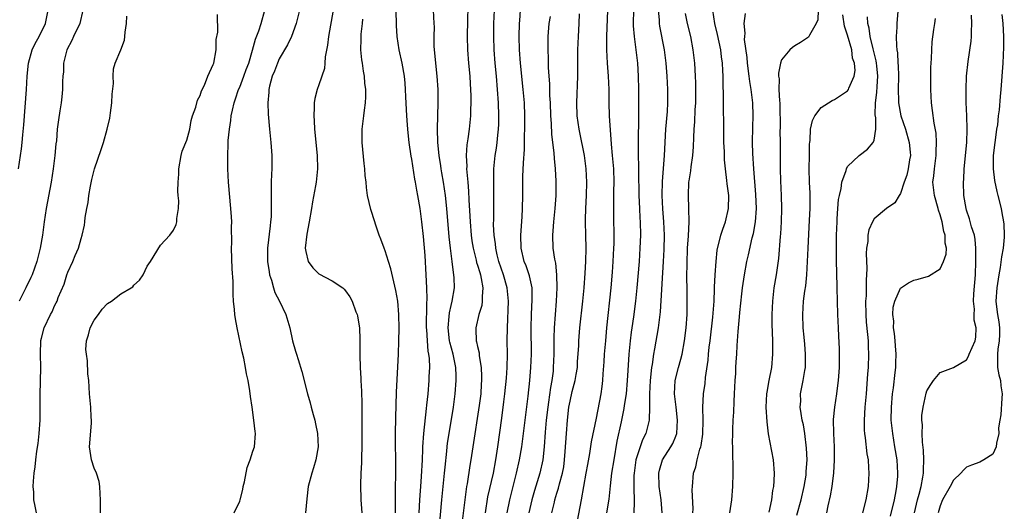
# Model space of a CAD drawing. Units: inches. Extents: x 2625000 to 2628000, y 1470000 to 1473000.
# Drawn here: x 2626754 to 2626903, y 1470227 to 1470302 of the extents above; entities that cross this region are included whole.
import ezdxf

# ---------------------------------------------------------------- set-up
doc = ezdxf.new("R2010")
doc.units = ezdxf.units.IN
doc.header["$MEASUREMENT"] = 0
doc.layers.add('LD26251470_2ft', color=192, linetype='Continuous')

msp = doc.modelspace()

# ---------------------------------------------------------------- linework, layer by layer
at = {"layer": 'LD26251470_2ft'}
for points, elevation in [([(2626810.52, 1470304.52), (2626810.68, 1470301.32), (2626810.68, 1470300.68), (2626810.79, 1470299), (2626811.1, 1470297), (2626811.55, 1470295), (2626811.89, 1470293), (2626811.98, 1470291.98), (2626812.04, 1470291), (2626812.09, 1470289.91), (2626812.25, 1470287), (2626812.35, 1470285.65), (2626812.38, 1470285), (2626812.43, 1470284.43), (2626812.59, 1470283), (2626812.91, 1470280.91), (2626813, 1470280.49), (2626813.46, 1470277.46), (2626813.57, 1470277), (2626813.76, 1470275.76), (2626813.93, 1470275), (2626814.27, 1470273), (2626814.53, 1470271), (2626814.77, 1470268.77), (2626815, 1470265.9), (2626815.18, 1470263), (2626815.28, 1470261), (2626815.32, 1470259.32), (2626815.27, 1470258.73), (2626815.24, 1470255), (2626815.27, 1470254.73), (2626815.35, 1470253), (2626815.47, 1470251.47), (2626815.57, 1470251), (2626815.65, 1470250.35), (2626815.71, 1470249), (2626815.64, 1470247.64), (2626815.63, 1470247), (2626815.46, 1470245), (2626815.29, 1470243.29), (2626815.22, 1470242.78), (2626814.8, 1470239), (2626814.67, 1470237), (2626814.66, 1470236.66), (2626814.6, 1470235), (2626814.48, 1470232.48), (2626814.35, 1470231), (2626814.32, 1470230.32), (2626814.22, 1470229), (2626814.12, 1470227)], 11246), ([(2626821.51, 1470303.51), (2626821.5, 1470301.5), (2626821.44, 1470299), (2626821.47, 1470297), (2626821.62, 1470295), (2626821.81, 1470293), (2626821.87, 1470291.87), (2626821.93, 1470291), (2626821.97, 1470290.03), (2626821.96, 1470289), (2626821.92, 1470287.92), (2626821.91, 1470287), (2626821.72, 1470285), (2626821.52, 1470283.52), (2626821.37, 1470282.63), (2626821.28, 1470281), (2626821.36, 1470279.36), (2626821.34, 1470279), (2626821.49, 1470277.49), (2626821.51, 1470277), (2626821.63, 1470275.63), (2626821.67, 1470274.33), (2626821.84, 1470271.84), (2626821.87, 1470271), (2626822.04, 1470269), (2626822.15, 1470268.15), (2626822.33, 1470267), (2626822.79, 1470265.21), (2626822.86, 1470264.86), (2626823, 1470264.44), (2626823.32, 1470263.32), (2626823.43, 1470263), (2626823.56, 1470262.44), (2626823.81, 1470261), (2626823.7, 1470259.7), (2626823.71, 1470259), (2626823.63, 1470258.37), (2626823.19, 1470257), (2626822.73, 1470255), (2626822.76, 1470254.76), (2626822.81, 1470253), (2626822.86, 1470252.86), (2626823, 1470252.14), (2626823.22, 1470251.22), (2626823.26, 1470250.74), (2626823.54, 1470249), (2626823.6, 1470247.6), (2626823.6, 1470247), (2626823.55, 1470246.45), (2626823.47, 1470245), (2626823.24, 1470243.24), (2626822.3, 1470237), (2626821.98, 1470235), (2626821.82, 1470234.18), (2626821.42, 1470231.42), (2626821.34, 1470231), (2626821.06, 1470229), (2626820.63, 1470225.37)], 11250), ([(2626886.74, 1470304.74), (2626886.44, 1470301), (2626886.44, 1470300.44), (2626886.37, 1470299), (2626886.39, 1470297.61), (2626886.46, 1470297), (2626886.54, 1470296.54), (2626886.62, 1470295), (2626886.65, 1470294.65), (2626886.7, 1470293), (2626886.66, 1470291), (2626886.7, 1470289.3), (2626886.69, 1470289), (2626887.07, 1470287), (2626887.76, 1470285), (2626888.33, 1470283), (2626888.49, 1470281.51), (2626888.52, 1470281), (2626888.39, 1470280.39), (2626888.17, 1470279), (2626887.94, 1470278.06), (2626887.54, 1470277), (2626887, 1470275.3), (2626886.79, 1470275), (2626886.13, 1470273.87), (2626884.9, 1470273), (2626883, 1470271.43), (2626882.76, 1470271), (2626882.22, 1470269.78), (2626882.08, 1470269), (2626882.04, 1470268.04), (2626881.86, 1470267), (2626881.8, 1470266.2), (2626881.93, 1470263.93), (2626881.88, 1470263), (2626881.79, 1470262.21), (2626881.81, 1470261), (2626881.79, 1470259.79), (2626881.73, 1470259), (2626881.74, 1470257), (2626881.81, 1470255.81), (2626882.02, 1470253.98), (2626882.09, 1470253), (2626882.09, 1470252.09), (2626882.15, 1470251), (2626882.09, 1470249), (2626882.03, 1470248.03), (2626881.79, 1470245), (2626881.61, 1470243), (2626881.5, 1470241), (2626881.51, 1470239.51), (2626881.54, 1470239), (2626881.64, 1470238.36), (2626881.93, 1470235.93), (2626882.09, 1470235), (2626882.18, 1470233.82), (2626882.22, 1470233), (2626882.11, 1470231), (2626881.77, 1470229), (2626881.26, 1470227)], 11278), ([(2626753.51, 1470279), (2626753.96, 1470282.04), (2626754.07, 1470283), (2626754.16, 1470284.16), (2626754.32, 1470285.68), (2626754.73, 1470291), (2626754.85, 1470293), (2626755.02, 1470295), (2626755.59, 1470297), (2626756.04, 1470297.96), (2626756.65, 1470299), (2626757.6, 1470301), (2626758, 1470303)], 11230), ([(2626763.28, 1470303), (2626762.79, 1470301), (2626761.85, 1470299), (2626761.6, 1470298.4), (2626760.86, 1470297), (2626760.8, 1470296.8), (2626760.34, 1470295), (2626760.32, 1470293.68), (2626760.25, 1470293), (2626760.2, 1470292.2), (2626760.19, 1470291), (2626760.09, 1470289.91), (2626759.98, 1470289), (2626759.8, 1470287.8), (2626759.57, 1470286.43), (2626759.4, 1470285), (2626759.26, 1470283.26), (2626759.2, 1470282.8), (2626759.03, 1470281), (2626758.78, 1470279), (2626758.45, 1470277), (2626757.73, 1470273), (2626757.42, 1470271), (2626757.14, 1470269), (2626756.82, 1470267), (2626756.31, 1470265), (2626755.57, 1470263), (2626755.4, 1470262.6), (2626754.63, 1470261), (2626753.62, 1470259)], 11232), ([(2626756.24, 1470227), (2626756.03, 1470228.03), (2626755.87, 1470229), (2626755.84, 1470230.16), (2626755.77, 1470231), (2626755.78, 1470231.78), (2626755.9, 1470233), (2626756.05, 1470233.95), (2626756.14, 1470235), (2626756.31, 1470236.31), (2626756.5, 1470237.5), (2626756.67, 1470239), (2626756.79, 1470241), (2626756.83, 1470244.83), (2626756.92, 1470249), (2626756.87, 1470251), (2626756.93, 1470253.07), (2626757, 1470253.4), (2626757.41, 1470255), (2626758.37, 1470257), (2626758.61, 1470257.39), (2626759, 1470258.29), (2626759.25, 1470258.75), (2626759.36, 1470259), (2626759.54, 1470259.54), (2626760.42, 1470261.58), (2626760.85, 1470263), (2626761, 1470263.39), (2626761.74, 1470265), (2626762.1, 1470265.89), (2626762.6, 1470267), (2626763, 1470268.49), (2626763.17, 1470269), (2626763.5, 1470270.5), (2626763.58, 1470271), (2626763.63, 1470271.63), (2626763.89, 1470273), (2626764.09, 1470273.91), (2626764.18, 1470275), (2626764.41, 1470276.41), (2626764.61, 1470277.39), (2626765.02, 1470279), (2626766.06, 1470281.94), (2626766.4, 1470283), (2626766.96, 1470285), (2626767.33, 1470286.67), (2626767.46, 1470287.46), (2626767.67, 1470289), (2626767.71, 1470290.29), (2626767.92, 1470291.92), (2626767.85, 1470293), (2626767.9, 1470294.1), (2626768.18, 1470295), (2626769.02, 1470297), (2626769.55, 1470298.45), (2626769.63, 1470299), (2626769.65, 1470299.65), (2626769.85, 1470301), (2626769.92, 1470302.08)], 11234), ([(2626765.95, 1470227), (2626765.93, 1470227.93), (2626765.95, 1470229), (2626765.91, 1470229.91), (2626765.85, 1470231), (2626765.73, 1470231.73), (2626765.31, 1470233), (2626765, 1470233.77), (2626764.56, 1470235), (2626764.29, 1470237), (2626764.56, 1470240.56), (2626764.58, 1470241), (2626764.54, 1470241.46), (2626764.47, 1470243), (2626764.28, 1470245), (2626764.17, 1470247), (2626764.04, 1470248.04), (2626763.99, 1470250.01), (2626763.8, 1470251), (2626763.71, 1470251.71), (2626763.8, 1470253), (2626764.1, 1470253.9), (2626764.35, 1470255), (2626765, 1470256.15), (2626765.61, 1470257), (2626766.18, 1470257.82), (2626767, 1470258.65), (2626767.58, 1470259), (2626769, 1470260.14), (2626770.57, 1470261), (2626770.81, 1470261.19), (2626771, 1470261.41), (2626771.82, 1470262.18), (2626772.37, 1470263), (2626773, 1470264.3), (2626773.48, 1470265), (2626775, 1470267.48), (2626776.44, 1470269), (2626777, 1470269.73), (2626777.39, 1470270.62), (2626777.48, 1470271), (2626777.49, 1470271.49), (2626777.75, 1470273), (2626777.81, 1470274.19), (2626777.71, 1470275), (2626777.62, 1470275.62), (2626777.68, 1470277), (2626777.79, 1470278.21), (2626777.77, 1470279), (2626778.13, 1470281), (2626778.3, 1470281.7), (2626779, 1470283.33), (2626779.44, 1470285), (2626779.68, 1470286.32), (2626779.88, 1470287), (2626780.34, 1470288.34), (2626780.61, 1470289.39), (2626781, 1470290.07), (2626781.21, 1470290.79), (2626781.65, 1470291.65), (2626782.16, 1470293), (2626783, 1470294.77), (2626783.08, 1470295), (2626783.43, 1470297), (2626783.46, 1470298.54), (2626783.67, 1470299.67), (2626783.65, 1470302.35)], 11236), ([(2626786.15, 1470227), (2626787, 1470228.76), (2626787.08, 1470229), (2626787.47, 1470230.53), (2626787.55, 1470231), (2626787.71, 1470231.71), (2626788.13, 1470233.87), (2626788.59, 1470235), (2626789, 1470236.31), (2626789.24, 1470237), (2626789.38, 1470239), (2626789.32, 1470239.32), (2626789.16, 1470241), (2626788.88, 1470243), (2626788.62, 1470244.62), (2626788.53, 1470245.47), (2626788.27, 1470247), (2626788.04, 1470248.04), (2626787.89, 1470249), (2626787.61, 1470250.39), (2626787.37, 1470251.37), (2626786.61, 1470255), (2626786.35, 1470256.35), (2626786.27, 1470257), (2626786.23, 1470257.77), (2626786.08, 1470259), (2626786, 1470260), (2626786.03, 1470261.97), (2626785.88, 1470263.88), (2626785.78, 1470267), (2626785.8, 1470267.8), (2626785.77, 1470270.23), (2626785.79, 1470271), (2626785.76, 1470271.76), (2626785.67, 1470273), (2626785.32, 1470277), (2626785.22, 1470279), (2626785.19, 1470281), (2626785.27, 1470282.73), (2626785.27, 1470283.27), (2626785.44, 1470285), (2626785.68, 1470286.32), (2626785.73, 1470287), (2626785.9, 1470287.9), (2626786.16, 1470289), (2626786.39, 1470289.61), (2626786.84, 1470291), (2626787, 1470291.37), (2626787.65, 1470293), (2626788, 1470294), (2626788.37, 1470295), (2626788.93, 1470296.93), (2626789.39, 1470298.61), (2626789.88, 1470299.88), (2626790.27, 1470301), (2626790.82, 1470303)], 11238), ([(2626796.03, 1470303), (2626795.55, 1470301), (2626794.84, 1470299), (2626794.24, 1470297.76), (2626793, 1470295.66), (2626792.7, 1470295), (2626792.25, 1470293.75), (2626791.93, 1470293), (2626791.52, 1470291.52), (2626791.42, 1470291), (2626791.41, 1470290.59), (2626791.24, 1470289), (2626791.29, 1470287.29), (2626791.51, 1470285), (2626791.72, 1470283), (2626791.88, 1470281), (2626791.87, 1470279), (2626791.81, 1470278.19), (2626791.77, 1470277), (2626791.78, 1470275.78), (2626791.74, 1470274.26), (2626791.78, 1470273), (2626791.74, 1470271.74), (2626791.68, 1470271), (2626791.59, 1470270.41), (2626791.22, 1470267), (2626791.23, 1470265), (2626791.44, 1470263.44), (2626791.52, 1470263), (2626791.8, 1470262.2), (2626792.11, 1470261), (2626792.32, 1470260.32), (2626793.01, 1470258.99), (2626793.97, 1470257), (2626794.57, 1470255), (2626795, 1470253), (2626795.46, 1470251.46), (2626795.58, 1470251), (2626795.83, 1470250.17), (2626796.4, 1470248.4), (2626797.27, 1470245), (2626797.66, 1470243.65), (2626797.81, 1470243), (2626798.1, 1470241.9), (2626798.36, 1470241), (2626798.49, 1470240.49), (2626798.77, 1470239), (2626798.86, 1470237), (2626798.54, 1470235), (2626798.19, 1470233.81), (2626797.9, 1470233), (2626797.34, 1470231), (2626797.14, 1470229.14), (2626796.95, 1470227)], 11240), ([(2626801.14, 1470303), (2626800.42, 1470299), (2626800.28, 1470297.72), (2626799.94, 1470295.94), (2626799.9, 1470295), (2626799.82, 1470294.18), (2626799, 1470291.69), (2626798.73, 1470291), (2626798.36, 1470289.64), (2626798.28, 1470289), (2626798.29, 1470288.29), (2626798.21, 1470287), (2626798.28, 1470286.28), (2626798.34, 1470285), (2626798.73, 1470281), (2626798.78, 1470279), (2626798.55, 1470277), (2626798.46, 1470276.46), (2626798, 1470274), (2626797.85, 1470273), (2626797.51, 1470271), (2626797.15, 1470269.15), (2626796.93, 1470267), (2626797, 1470266.52), (2626797.36, 1470265), (2626798.05, 1470264.05), (2626799, 1470263.12), (2626801, 1470262.09), (2626802.59, 1470261), (2626802.82, 1470260.82), (2626803, 1470260.59), (2626803.66, 1470259.66), (2626804, 1470259), (2626804.59, 1470257.41), (2626804.76, 1470257), (2626804.81, 1470256.81), (2626805, 1470255.81), (2626805.12, 1470255), (2626805.19, 1470253.19), (2626805.17, 1470250.83), (2626805.22, 1470249), (2626805.33, 1470247.33), (2626805.33, 1470247), (2626805.42, 1470245.42), (2626805.47, 1470243.47), (2626805.47, 1470242.53), (2626805.49, 1470239.49), (2626805.48, 1470237), (2626805.43, 1470235.43), (2626805.43, 1470234.57), (2626805.34, 1470233), (2626805.27, 1470231.27), (2626805.32, 1470229), (2626805.47, 1470227)], 11242), ([(2626817.25, 1470225), (2626817.57, 1470229), (2626818.01, 1470233), (2626818.08, 1470233.92), (2626818.34, 1470236.34), (2626818.4, 1470237), (2626818.46, 1470237.54), (2626818.68, 1470239), (2626819.37, 1470243), (2626819.63, 1470245), (2626819.77, 1470247), (2626819.74, 1470247.74), (2626819.72, 1470249), (2626819.33, 1470251), (2626818.81, 1470252.81), (2626818.77, 1470253), (2626818.53, 1470255), (2626818.71, 1470256.71), (2626818.75, 1470257.25), (2626819, 1470258.33), (2626819.18, 1470259), (2626819.5, 1470261), (2626819.47, 1470262.53), (2626819.43, 1470263), (2626819.35, 1470263.35), (2626819.17, 1470265), (2626818.9, 1470267), (2626818.71, 1470268.71), (2626818.33, 1470273), (2626818.13, 1470275), (2626818, 1470276), (2626817.84, 1470277), (2626817.58, 1470278.42), (2626817.49, 1470279), (2626817.44, 1470279.44), (2626817.18, 1470281), (2626816.99, 1470283), (2626816.94, 1470285.06), (2626817.03, 1470289), (2626817.02, 1470291), (2626816.91, 1470293), (2626816.69, 1470295), (2626816.54, 1470296.54), (2626816.48, 1470297), (2626816.45, 1470297.55), (2626816.43, 1470299), (2626816.46, 1470300.46), (2626816.45, 1470301), (2626816.34, 1470303)], 11248), ([(2626824.2, 1470227), (2626824.57, 1470229.43), (2626825.39, 1470233), (2626825.78, 1470235), (2626826.09, 1470237), (2626826.68, 1470241.32), (2626827, 1470243.8), (2626827.15, 1470245), (2626827.39, 1470247.39), (2626827.5, 1470249), (2626827.52, 1470251), (2626827.49, 1470253), (2626827.52, 1470255), (2626827.67, 1470259), (2626827.5, 1470261), (2626826.92, 1470263), (2626826.24, 1470265), (2626825.97, 1470266.03), (2626825.74, 1470267), (2626825.69, 1470267.69), (2626825.5, 1470269), (2626825.43, 1470270.57), (2626825.45, 1470271.45), (2626825.44, 1470274.56), (2626825.46, 1470275.46), (2626825.44, 1470277), (2626825.48, 1470279), (2626825.68, 1470281), (2626825.87, 1470282.13), (2626825.98, 1470283), (2626826.08, 1470284.08), (2626826.19, 1470285), (2626826.22, 1470285.78), (2626826.24, 1470287), (2626826.16, 1470289), (2626826.03, 1470291), (2626825.86, 1470293), (2626825.67, 1470295), (2626825.51, 1470297), (2626825.45, 1470299), (2626825.46, 1470299.46), (2626825.48, 1470301), (2626825.55, 1470303)], 11252), ([(2626827.47, 1470227), (2626827.89, 1470229), (2626828.9, 1470233), (2626829.35, 1470235), (2626829.7, 1470237), (2626829.79, 1470237.79), (2626829.96, 1470239), (2626830.67, 1470244.67), (2626830.92, 1470247), (2626831.08, 1470249), (2626831.15, 1470251), (2626831.12, 1470255), (2626831.16, 1470257), (2626831.28, 1470259.28), (2626831.24, 1470261), (2626830.85, 1470262.85), (2626830.34, 1470264.34), (2626830.06, 1470265), (2626829.59, 1470267), (2626829.56, 1470269), (2626829.74, 1470271.74), (2626829.79, 1470273), (2626829.84, 1470275), (2626829.87, 1470277.87), (2626829.94, 1470279.94), (2626830.08, 1470281.92), (2626830.11, 1470284.11), (2626830.14, 1470285), (2626830.15, 1470287), (2626830.08, 1470289), (2626829.92, 1470291), (2626829.52, 1470295), (2626829.36, 1470297), (2626829.31, 1470299), (2626829.37, 1470301), (2626829.41, 1470301.41), (2626829.51, 1470303)], 11254), ([(2626833.97, 1470302.03), (2626833.81, 1470301), (2626833.64, 1470299), (2626833.62, 1470298.38), (2626833.62, 1470297), (2626833.67, 1470295.67), (2626833.68, 1470294.32), (2626833.77, 1470293), (2626833.88, 1470291.88), (2626833.91, 1470290.09), (2626833.98, 1470289), (2626834.04, 1470287), (2626834.13, 1470285.87), (2626834.2, 1470284.2), (2626834.56, 1470281.44), (2626834.59, 1470280.59), (2626834.74, 1470279), (2626834.83, 1470277.17), (2626834.84, 1470275), (2626834.7, 1470273), (2626834.47, 1470271), (2626834.38, 1470269.62), (2626834.32, 1470269), (2626834.4, 1470267), (2626834.62, 1470265.38), (2626834.77, 1470264.77), (2626834.96, 1470263), (2626835.01, 1470261), (2626834.89, 1470259), (2626834.72, 1470257), (2626834.6, 1470255), (2626834.55, 1470253.45), (2626834.53, 1470251), (2626834.46, 1470249), (2626834.42, 1470248.42), (2626834.25, 1470247), (2626834.05, 1470245.95), (2626833.75, 1470243.75), (2626833.62, 1470243), (2626833.38, 1470241), (2626833.22, 1470239.22), (2626833.09, 1470237), (2626832.9, 1470235), (2626832.44, 1470233), (2626831.61, 1470230.39), (2626831.22, 1470229), (2626830.75, 1470227)], 11256), ([(2626834.25, 1470227), (2626834.62, 1470228.62), (2626834.71, 1470229), (2626835, 1470230), (2626835.24, 1470230.76), (2626835.38, 1470231.38), (2626835.84, 1470233), (2626836.03, 1470233.97), (2626836.18, 1470235), (2626836.28, 1470236.28), (2626836.44, 1470239), (2626836.6, 1470241), (2626836.83, 1470243), (2626837, 1470243.89), (2626837.34, 1470245.34), (2626837.79, 1470247), (2626837.92, 1470247.92), (2626838.1, 1470249), (2626838.14, 1470249.86), (2626838.31, 1470252.31), (2626838.33, 1470253), (2626838.49, 1470255), (2626838.93, 1470259), (2626839.11, 1470261), (2626839.26, 1470263.26), (2626839.36, 1470265), (2626839.43, 1470267), (2626839.39, 1470269), (2626839.33, 1470271), (2626839.33, 1470271.33), (2626839.37, 1470273), (2626839.48, 1470275), (2626839.53, 1470277), (2626839.44, 1470279), (2626839.39, 1470279.39), (2626839.17, 1470281), (2626838.5, 1470284.5), (2626838.39, 1470285), (2626838.09, 1470287), (2626838, 1470289), (2626838.17, 1470293), (2626838.17, 1470294.17), (2626838.19, 1470295), (2626838.19, 1470297), (2626838.25, 1470299), (2626838.38, 1470301), (2626838.44, 1470302.44)], 11258), ([(2626837.71, 1470223.71), (2626838.72, 1470229), (2626839.45, 1470233), (2626839.68, 1470234.32), (2626839.98, 1470235.98), (2626840.25, 1470237.75), (2626841, 1470241.34), (2626841.71, 1470245), (2626841.88, 1470246.12), (2626841.98, 1470247), (2626842.03, 1470248.03), (2626842.16, 1470249.84), (2626842.22, 1470251), (2626842.39, 1470253), (2626842.58, 1470255), (2626843.21, 1470261), (2626843.41, 1470263.41), (2626843.52, 1470265), (2626843.64, 1470267), (2626843.65, 1470267.65), (2626843.66, 1470269), (2626843.6, 1470271.6), (2626843.6, 1470273), (2626843.63, 1470274.37), (2626843.63, 1470275.63), (2626843.66, 1470277), (2626843.6, 1470279), (2626843.43, 1470281), (2626843.25, 1470282.74), (2626842.99, 1470287), (2626842.91, 1470289), (2626842.9, 1470291), (2626842.82, 1470293), (2626842.64, 1470295), (2626842.54, 1470297), (2626842.57, 1470299), (2626842.73, 1470303)], 11260), ([(2626842.57, 1470227), (2626842.9, 1470229.1), (2626843.1, 1470231.1), (2626843.33, 1470233), (2626843.65, 1470235), (2626844.13, 1470237.87), (2626844.78, 1470240.78), (2626845.2, 1470242.8), (2626845.26, 1470243.26), (2626845.52, 1470245), (2626845.7, 1470247), (2626845.75, 1470247.75), (2626845.87, 1470250.13), (2626845.94, 1470251), (2626846.14, 1470253), (2626846.32, 1470254.32), (2626846.4, 1470255), (2626846.64, 1470256.64), (2626846.95, 1470259), (2626847.15, 1470261), (2626847.49, 1470265), (2626847.63, 1470267), (2626847.7, 1470269), (2626847.65, 1470271), (2626847.61, 1470271.61), (2626847.54, 1470273), (2626847.46, 1470275), (2626847.41, 1470278.59), (2626847.42, 1470279.42), (2626847.37, 1470281), (2626847.34, 1470282.66), (2626847.36, 1470283.36), (2626847.38, 1470286.62), (2626847.41, 1470287.41), (2626847.41, 1470291), (2626847.36, 1470293), (2626847.23, 1470295), (2626847, 1470297), (2626846.74, 1470299), (2626846.6, 1470300.6), (2626846.6, 1470301), (2626846.64, 1470303)], 11262), ([(2626850.34, 1470303), (2626850.47, 1470301.53), (2626850.48, 1470301), (2626850.55, 1470300.55), (2626851.24, 1470297), (2626851.51, 1470295), (2626851.66, 1470293), (2626851.75, 1470291), (2626851.75, 1470289), (2626851.68, 1470287.68), (2626851.45, 1470285), (2626851.24, 1470281), (2626850.92, 1470277.08), (2626850.88, 1470275), (2626850.97, 1470272.97), (2626851.15, 1470271), (2626851.23, 1470269), (2626851.18, 1470266.82), (2626851.08, 1470265), (2626850.61, 1470257.39), (2626850.31, 1470255), (2626849.79, 1470251.79), (2626849.64, 1470251), (2626849.42, 1470249.42), (2626849.34, 1470249), (2626849.12, 1470247), (2626849.02, 1470245), (2626849.02, 1470242.98), (2626848.97, 1470241.03), (2626848.46, 1470239), (2626847.96, 1470238.04), (2626847.59, 1470237), (2626847, 1470235.19), (2626846.95, 1470235), (2626846.68, 1470233), (2626846.66, 1470232.66), (2626846.64, 1470230.64), (2626846.71, 1470229), (2626846.68, 1470228.68), (2626846.64, 1470227)], 11264), ([(2626850.92, 1470227), (2626850.76, 1470229), (2626850.49, 1470231), (2626850.42, 1470233), (2626850.52, 1470233.48), (2626850.97, 1470235), (2626852.25, 1470237), (2626852.53, 1470237.47), (2626853, 1470238.6), (2626853.15, 1470239), (2626853.28, 1470241), (2626853.03, 1470242.97), (2626852.81, 1470245), (2626852.92, 1470247), (2626853.4, 1470249), (2626853.75, 1470250.25), (2626853.95, 1470251), (2626854.34, 1470253), (2626854.59, 1470255), (2626854.71, 1470257), (2626854.72, 1470257.28), (2626854.72, 1470259), (2626854.7, 1470260.7), (2626854.69, 1470262.69), (2626854.7, 1470264.7), (2626854.77, 1470267), (2626854.9, 1470268.9), (2626855.02, 1470271.02), (2626854.99, 1470272.99), (2626854.91, 1470275), (2626854.97, 1470276.97), (2626855, 1470277.22), (2626855.27, 1470278.73), (2626855.31, 1470279.31), (2626855.57, 1470281), (2626855.68, 1470282.32), (2626855.73, 1470283.73), (2626855.8, 1470285), (2626855.9, 1470286.1), (2626855.95, 1470287.95), (2626856.02, 1470289), (2626856.03, 1470291), (2626856.01, 1470292.01), (2626855.98, 1470293), (2626855.87, 1470295), (2626855.65, 1470297), (2626855.25, 1470299), (2626854.76, 1470301), (2626854.47, 1470302.47)], 11266), ([(2626855.58, 1470227), (2626855.61, 1470227.61), (2626855.5, 1470230.5), (2626855.51, 1470231), (2626855.7, 1470233), (2626856.03, 1470233.97), (2626856.22, 1470235), (2626856.65, 1470236.65), (2626856.79, 1470237), (2626856.83, 1470237.17), (2626857.1, 1470238.9), (2626857.14, 1470241), (2626857.08, 1470242.92), (2626857.2, 1470245), (2626857.42, 1470246.58), (2626857.49, 1470247.49), (2626857.9, 1470250.1), (2626857.97, 1470251), (2626858.07, 1470252.07), (2626858.2, 1470253), (2626858.61, 1470256.61), (2626858.8, 1470259), (2626858.88, 1470260.88), (2626858.88, 1470261.12), (2626858.97, 1470263), (2626859.09, 1470265), (2626859.27, 1470266.73), (2626859.83, 1470269), (2626860.12, 1470269.88), (2626860.52, 1470271), (2626860.98, 1470273), (2626861, 1470275), (2626860.76, 1470276.76), (2626860.73, 1470277.27), (2626860.51, 1470279), (2626860.38, 1470280.38), (2626860.35, 1470281.65), (2626860.29, 1470283), (2626860.28, 1470285.72), (2626860.24, 1470288.24), (2626860.23, 1470289.77), (2626860.16, 1470292.16), (2626860.16, 1470293), (2626860.12, 1470293.88), (2626860.05, 1470295), (2626859.92, 1470295.92), (2626859.8, 1470297), (2626859.33, 1470299.33), (2626858.91, 1470301), (2626858.58, 1470303)], 11268), ([(2626861.17, 1470227), (2626861.49, 1470229), (2626861.63, 1470231), (2626861.66, 1470233), (2626861.66, 1470234.34), (2626861.61, 1470235.61), (2626861.62, 1470237), (2626861.59, 1470237.59), (2626861.63, 1470239), (2626861.63, 1470239.63), (2626861.69, 1470241), (2626861.77, 1470242.23), (2626861.82, 1470243.82), (2626861.9, 1470245), (2626861.98, 1470247), (2626862.06, 1470248.06), (2626862.1, 1470249), (2626862.15, 1470249.85), (2626862.24, 1470251), (2626862.29, 1470252.29), (2626862.35, 1470253), (2626862.43, 1470254.43), (2626862.62, 1470256.62), (2626862.71, 1470257.29), (2626863, 1470260.14), (2626863.1, 1470261), (2626863.39, 1470263), (2626863.77, 1470265), (2626864.01, 1470265.99), (2626864.56, 1470268.56), (2626864.74, 1470269.26), (2626865.04, 1470271), (2626865.19, 1470273), (2626865.13, 1470275.13), (2626864.79, 1470279), (2626864.65, 1470281.35), (2626864.62, 1470283), (2626864.67, 1470285.33), (2626864.73, 1470287), (2626864.65, 1470289), (2626864.62, 1470289.38), (2626864.39, 1470291), (2626864.19, 1470292.19), (2626864.11, 1470293), (2626863.87, 1470295), (2626863.82, 1470295.82), (2626863.42, 1470298.58), (2626863.43, 1470299), (2626863.51, 1470299.51), (2626863.35, 1470301), (2626863.53, 1470302.47)], 11270), ([(2626874.55, 1470303), (2626874.48, 1470301.52), (2626874.23, 1470301), (2626873.23, 1470299.23), (2626873.15, 1470299), (2626873.09, 1470298.91), (2626871.89, 1470298.11), (2626871, 1470297.59), (2626870.65, 1470297.35), (2626870.25, 1470297), (2626869, 1470295.48), (2626868.82, 1470295), (2626868.52, 1470293.48), (2626868.55, 1470293), (2626868.62, 1470292.62), (2626868.61, 1470291), (2626868.7, 1470289.3), (2626868.74, 1470289), (2626868.75, 1470288.75), (2626868.77, 1470285.23), (2626868.76, 1470284.76), (2626868.81, 1470283), (2626868.81, 1470280.81), (2626868.78, 1470279), (2626868.82, 1470277.18), (2626868.95, 1470275), (2626869.01, 1470273), (2626868.95, 1470271), (2626868.82, 1470269.18), (2626868.78, 1470268.78), (2626868.55, 1470265.45), (2626868.39, 1470264.39), (2626868.21, 1470263), (2626867.86, 1470261), (2626867.61, 1470259), (2626867.52, 1470257), (2626867.52, 1470255.52), (2626867.61, 1470253), (2626867.63, 1470251), (2626867.46, 1470249), (2626867.07, 1470247), (2626866.76, 1470245.24), (2626866.73, 1470245), (2626866.64, 1470243), (2626866.76, 1470240.76), (2626867, 1470238.93), (2626867.71, 1470235), (2626867.89, 1470233), (2626867.85, 1470231.85), (2626867.77, 1470231), (2626867.63, 1470230.37), (2626867.46, 1470229), (2626867.09, 1470227.09)], 11272), ([(2626871.32, 1470226.68), (2626871.97, 1470229), (2626872.44, 1470231), (2626872.71, 1470232.71), (2626872.75, 1470233), (2626872.75, 1470233.25), (2626872.86, 1470235), (2626872.79, 1470236.79), (2626872.52, 1470239), (2626872.3, 1470240.3), (2626872.14, 1470241), (2626871.95, 1470242.05), (2626871.84, 1470243), (2626871.9, 1470243.9), (2626871.88, 1470245), (2626872.29, 1470247), (2626872.53, 1470248.53), (2626872.63, 1470249), (2626872.65, 1470249.35), (2626872.65, 1470251), (2626872.51, 1470252.51), (2626872.44, 1470253.56), (2626872.28, 1470255), (2626872.22, 1470257), (2626872.35, 1470259), (2626872.54, 1470260.54), (2626872.66, 1470261.34), (2626872.82, 1470263), (2626872.94, 1470265), (2626873.01, 1470267.01), (2626873.25, 1470271.25), (2626873.33, 1470273), (2626873.32, 1470275.32), (2626873.21, 1470277), (2626873.16, 1470279), (2626873.21, 1470281), (2626873.23, 1470282.77), (2626873.26, 1470283), (2626873.34, 1470283.34), (2626873.4, 1470285), (2626873.67, 1470286.33), (2626874.05, 1470287), (2626875, 1470288.28), (2626876.1, 1470289), (2626876.67, 1470289.33), (2626877, 1470289.48), (2626879, 1470290.78), (2626879.14, 1470291), (2626879.21, 1470291.21), (2626879.97, 1470293), (2626880.12, 1470293.88), (2626880.03, 1470295), (2626879.76, 1470295.76), (2626879.64, 1470297), (2626879, 1470299.23), (2626878.55, 1470300.55), (2626878.29, 1470302.29)], 11274), ([(2626875.84, 1470227), (2626876.06, 1470228.06), (2626876.43, 1470229.57), (2626876.66, 1470231), (2626876.92, 1470233.08), (2626877.02, 1470234.98), (2626877, 1470237), (2626876.9, 1470239), (2626876.88, 1470241.12), (2626877.08, 1470243), (2626877.39, 1470245), (2626877.44, 1470245.44), (2626877.64, 1470247), (2626877.76, 1470249), (2626877.76, 1470250.24), (2626877.79, 1470251), (2626877.79, 1470251.79), (2626877.69, 1470253.7), (2626877.61, 1470255), (2626877.52, 1470257), (2626877.44, 1470261), (2626877.42, 1470261.42), (2626877.38, 1470263), (2626877.35, 1470263.35), (2626877.33, 1470265), (2626877.32, 1470266.68), (2626877.3, 1470267.3), (2626877.32, 1470269), (2626877.4, 1470271), (2626877.44, 1470271.44), (2626877.54, 1470273), (2626877.64, 1470274.36), (2626877.76, 1470275), (2626878.02, 1470276.02), (2626878.12, 1470277), (2626878.76, 1470278.76), (2626878.81, 1470279), (2626879, 1470279.36), (2626880.73, 1470281), (2626882.02, 1470281.98), (2626882.88, 1470283), (2626883, 1470283.32), (2626883.28, 1470285), (2626883.26, 1470286.74), (2626883.17, 1470287.17), (2626883.22, 1470289), (2626883.43, 1470290.57), (2626883.46, 1470291.46), (2626883.57, 1470293), (2626883.41, 1470294.59), (2626883.38, 1470295), (2626883.34, 1470295.34), (2626882.86, 1470297.14), (2626882.4, 1470299), (2626882.28, 1470300.28), (2626882.07, 1470301), (2626882.01, 1470301.99)], 11276), ([(2626889.13, 1470227), (2626889.6, 1470229), (2626889.84, 1470229.84), (2626890.12, 1470231), (2626890.4, 1470232.4), (2626890.48, 1470233), (2626890.48, 1470233.53), (2626890.56, 1470235), (2626890.49, 1470236.49), (2626890.32, 1470237.68), (2626890.27, 1470239), (2626890.31, 1470240.31), (2626890.24, 1470241), (2626890.25, 1470241.75), (2626890.43, 1470243), (2626890.89, 1470245.11), (2626891, 1470245.46), (2626891.58, 1470246.42), (2626892.02, 1470247), (2626893, 1470248.24), (2626895, 1470248.99), (2626897, 1470250.14), (2626897.29, 1470250.71), (2626897.38, 1470251), (2626898.3, 1470253), (2626898.43, 1470253.57), (2626898.48, 1470255), (2626898.15, 1470256.15), (2626898.16, 1470257), (2626898.19, 1470257.81), (2626898.05, 1470259), (2626898.1, 1470260.1), (2626898.33, 1470263), (2626898.42, 1470265), (2626898.41, 1470265.59), (2626898.43, 1470267), (2626898.32, 1470268.32), (2626898.18, 1470269), (2626897.75, 1470270.25), (2626897.46, 1470271.46), (2626897, 1470272.74), (2626896.92, 1470273), (2626896.61, 1470275), (2626896.53, 1470277), (2626896.57, 1470277.43), (2626896.62, 1470279), (2626897.03, 1470283), (2626897.09, 1470285), (2626897.04, 1470287.04), (2626896.96, 1470289.04), (2626896.94, 1470291), (2626897, 1470293), (2626897.22, 1470295.22), (2626897.7, 1470298.3), (2626897.76, 1470299), (2626897.75, 1470299.75), (2626897.81, 1470301), (2626897.75, 1470302.25)], 11282), ([(2626902.33, 1470302.34), (2626902.47, 1470301), (2626902.61, 1470299), (2626902.61, 1470297.39), (2626902.5, 1470295), (2626902.21, 1470291), (2626902.08, 1470289.92), (2626901.92, 1470287.92), (2626901.78, 1470287), (2626901.66, 1470285.66), (2626901.55, 1470285), (2626901.35, 1470283.35), (2626901.29, 1470283), (2626901.05, 1470281), (2626901.01, 1470279.01), (2626901.24, 1470277.24), (2626901.58, 1470275.58), (2626901.74, 1470275), (2626902.22, 1470273), (2626902.35, 1470272.35), (2626902.6, 1470271), (2626902.63, 1470270.63), (2626902.71, 1470269), (2626902.7, 1470268.7), (2626902.53, 1470267), (2626902.28, 1470265.72), (2626902.08, 1470264.08), (2626901.89, 1470263), (2626901.6, 1470261), (2626901.44, 1470259), (2626901.47, 1470258.53), (2626901.66, 1470257), (2626901.89, 1470255.89), (2626901.97, 1470255), (2626901.98, 1470253.98), (2626901.94, 1470253), (2626901.75, 1470251.75), (2626901.66, 1470251), (2626901.7, 1470250.3), (2626901.67, 1470249), (2626901.89, 1470247.89), (2626902.12, 1470247), (2626902.21, 1470246.21), (2626902.4, 1470245), (2626902.33, 1470244.33), (2626902.17, 1470241.83), (2626902.02, 1470241), (2626901.86, 1470239.86), (2626901.91, 1470239), (2626901.55, 1470237.55), (2626901.5, 1470237), (2626901, 1470235.88), (2626899.6, 1470235), (2626899, 1470234.66), (2626897.77, 1470234.23), (2626897, 1470233.9), (2626896.53, 1470233.47), (2626896.16, 1470233), (2626895, 1470231.94), (2626894.51, 1470231), (2626893.38, 1470229), (2626893, 1470228.06), (2626892.71, 1470227)], 11284), ([(2626810.58, 1470227), (2626810.6, 1470230.6), (2626810.59, 1470231), (2626810.63, 1470232.62), (2626810.62, 1470235), (2626810.58, 1470237.42), (2626810.57, 1470239), (2626810.62, 1470241.38), (2626810.74, 1470245.26), (2626811.02, 1470250.98), (2626811.08, 1470253), (2626811.12, 1470254.88), (2626811.08, 1470257), (2626810.91, 1470259), (2626810.64, 1470260.64), (2626809.87, 1470263.87), (2626809.5, 1470265), (2626809, 1470266.6), (2626808.84, 1470267), (2626808.38, 1470268.38), (2626808.11, 1470269), (2626807.65, 1470270.35), (2626807, 1470272.42), (2626806.84, 1470272.84), (2626806.36, 1470275), (2626806.18, 1470276.18), (2626806.13, 1470277), (2626806.01, 1470278.01), (2626805.95, 1470279), (2626805.84, 1470279.84), (2626805.53, 1470283), (2626805.55, 1470285), (2626805.8, 1470287), (2626805.87, 1470287.87), (2626806.04, 1470289), (2626806.11, 1470289.89), (2626806.08, 1470291), (2626805.95, 1470291.95), (2626805.9, 1470293), (2626805.76, 1470293.76), (2626805.59, 1470295), (2626805.5, 1470295.5), (2626805.33, 1470297), (2626805.37, 1470298.63), (2626805.36, 1470299), (2626805.39, 1470299.39), (2626805.61, 1470301), (2626805.65, 1470301.65)], 11244), ([(2626885.48, 1470226.52), (2626886.08, 1470229), (2626886.35, 1470230.35), (2626886.46, 1470231), (2626886.58, 1470232.58), (2626886.6, 1470233), (2626886.48, 1470235), (2626886.16, 1470237), (2626885.82, 1470239), (2626885.61, 1470241), (2626885.62, 1470243), (2626885.8, 1470245), (2626885.93, 1470245.93), (2626886.21, 1470248.21), (2626886.28, 1470249), (2626886.29, 1470249.71), (2626886.34, 1470251), (2626886.27, 1470252.27), (2626886.19, 1470253), (2626886.11, 1470254.11), (2626885.96, 1470255), (2626885.99, 1470255.99), (2626885.85, 1470257), (2626885.91, 1470258.09), (2626886.14, 1470259), (2626887, 1470260.97), (2626888.24, 1470261.76), (2626889, 1470262.16), (2626889.68, 1470262.32), (2626891.23, 1470262.77), (2626893, 1470263.89), (2626893.53, 1470265), (2626893.91, 1470266.09), (2626893.97, 1470267), (2626893.75, 1470267.75), (2626893.77, 1470269), (2626893.54, 1470269.54), (2626893.3, 1470271), (2626893, 1470272.04), (2626892.74, 1470272.74), (2626892.7, 1470273), (2626892.13, 1470275), (2626891.91, 1470277), (2626892.05, 1470277.95), (2626892.15, 1470279), (2626892.42, 1470281), (2626892.39, 1470281.61), (2626892.45, 1470283), (2626892.38, 1470284.38), (2626892.09, 1470285.91), (2626891.85, 1470287.85), (2626891.68, 1470289), (2626891.57, 1470291), (2626891.57, 1470293), (2626891.6, 1470294.4), (2626891.63, 1470295), (2626891.7, 1470295.7), (2626891.73, 1470297), (2626891.79, 1470298.21), (2626892.07, 1470300.07), (2626892.18, 1470301), (2626892.29, 1470301.71)], 11280)]:
    msp.add_lwpolyline(points, dxfattribs=dict(at, elevation=elevation))

doc.saveas('drawing.dxf')
